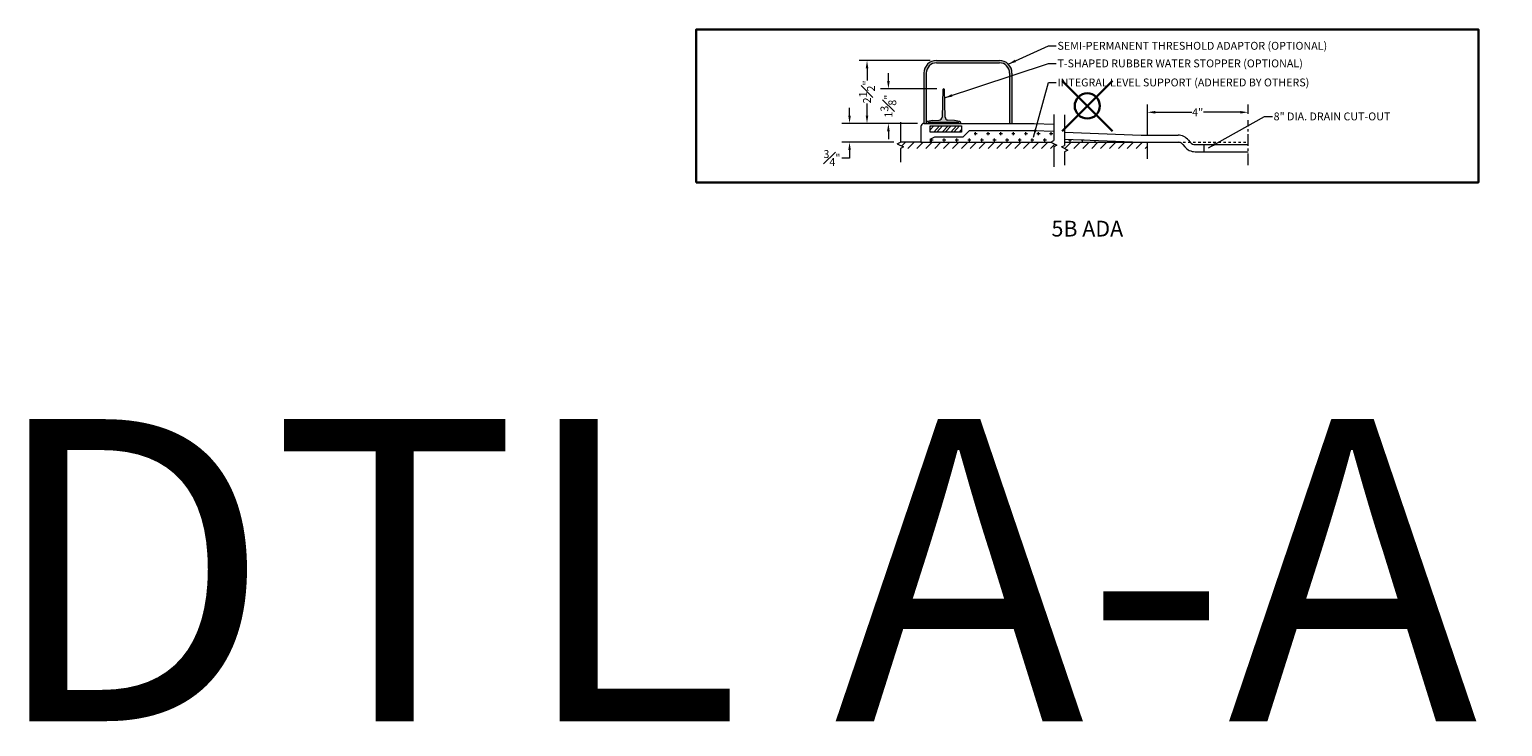
# Model space of a CAD drawing. Units: inches. Extents: x 2 to 891, y -14 to 291.
# Drawn here: x 480 to 539, y 172 to 200 of the extents above; entities that cross this region are included whole.
import ezdxf

# ---------------------------------------------------------------- set-up
doc = ezdxf.new("R2010")
doc.units = ezdxf.units.IN
doc.header["$LTSCALE"] = 0.375
doc.header["$MEASUREMENT"] = 0
doc.header["$PDMODE"] = 35
doc.header["$PDSIZE"] = -1.5
doc.linetypes.add('CENTER', pattern=[2, 1.25, -0.25, 0.25, -0.25])
doc.linetypes.add('HIDDEN2', pattern=[0.1875, 0.125, -0.0625])
doc.layers.get('0').update_dxf_attribs({"lineweight": 13})
doc.layers.get('Defpoints').update_dxf_attribs({"lineweight": 13})
for name, color, linetype, lineweight in [('CENTER', 5, 'CENTER', 13), ('DIMENSION', 1, 'Continuous', 13), ('FILL1', 254, 'Continuous', 13), ('OBJECT', 7, 'Continuous', 13), ('PATT', 163, 'Continuous', 13), ('TEXT', 7, 'Continuous', 13)]:
    doc.layers.add(name, color=color, linetype=linetype, lineweight=lineweight)
doc.layers.add('VPORT', color=5, linetype='Continuous', lineweight=30, plot=False)
doc.styles.add('DIM-DTL', font='arial.ttf', dxfattribs={"height": 0.3125})
doc.styles.get("Standard").update_dxf_attribs({"font": 'arial.ttf', "height": 0.078125})
doc.dimstyles.new('THRESHOLD Dimension STD', dxfattribs={"dimscale": 0, "dimtxt": 0.3125, "dimasz": 0.3125, "dimexe": 0.3125, "dimexo": 0.25, "dimgap": 0.046875, "dimtad": 0, "dimtoh": 1, "dimdec": 6, "dimrnd": 0.015625, "dimzin": 12, "dimdsep": 46, "dimlunit": 5, "dimtxsty": 'DIM-DTL', "dimcen": 0.3125, "dimclrd": 256, "dimclre": 256, "dimclrt": 256, "dimadec": 0, "dimazin": 0, "dimtfac": 1, "dimtdec": 6, "dimtofl": 0, "dimtmove": 0, "dimatfit": 1, "dimfxl": 1, "dimfrac": 1, "dimtolj": 1, "dimtzin": 0, "dimlwd": -1, "dimlwe": -1, "dimarcsym": 0})
pattern_1 = [(0, (522.00164, 196.91575), (0.25, 0.25), [0.125, -0.375]), (90, (522.06414, 196.85325), (-0.25, 0.25), [0.125, -0.375])]

# ---------------------------------------------------------------- blocks, each defined once
blk = doc.blocks.new('BREAKLINE')
for p, q in [((-0.125, 0.0625), (0, 0.125)), ((-0.125, 0.0625), (0.125, -0.0625)), ((0.125, -0.0625), (0, -0.125))]:
    blk.add_line(p, q)
blk = doc.blocks.new('TAS 44-SIDE')
at = {"layer": 'FILL1'}
blk.add_hatch(color=256, dxfattribs=at).paths.add_polyline_path([(3, 2.5), (0.5, 2.5, 0.41421356), (0, 2), (0, 0), (0.09375, 0), (0.09375, 2, -0.41421356), (0.5, 2.40625), (3, 2.40625, -0.41421356), (3.40625, 2), (3.40625, 0), (3.5, 0), (3.5, 2, 0.41421356)])
for p, q in [((0.5, 2.5), (3, 2.5)), ((0.5, 2.40625), (3, 2.40625)), ((0, 2), (0, 0)), ((0.09375, 2), (0.09375, 0)), ((3.40625, 2), (3.40625, 0)), ((3.5, 2), (3.5, 0)), ((0, 0), (0.09375, 0)), ((3.40625, 0), (3.5, 0))]:
    blk.add_line(p, q)
for centre, radius, start, end in [((0.5, 2), 0.5, 90, 180), ((0.5, 2), 0.40625, 90, 180), ((3, 2), 0.5, 0, 90), ((3, 2), 0.40625, 0, 90)]:
    blk.add_arc(centre, radius, start, end)
blk = doc.blocks.new('*D87')
at = {"layer": 'Defpoints', "color": 0}
for p in [(514.097, 197.695), (516.278, 197.695), (515.508, 196.322)]:
    blk.add_point(p, dxfattribs=at)
at = {"layer": 'DIMENSION', "transparency": 16777216}
for p, q in [((514.097, 198.007), (514.097, 198.32)), ((516.028, 197.695), (513.784, 197.695)), ((515.258, 196.322), (513.784, 196.322)), ((514.097, 196.009), (514.097, 195.697))]:
    blk.add_line(p, q, dxfattribs=at)
for points in [[(514.045, 198.007), (514.149, 198.007), (514.097, 197.695)], [(514.045, 196.009), (514.149, 196.009), (514.097, 196.322)]]:
    blk.add_solid(points, dxfattribs=at)
at = {"layer": 'DIMENSION', "transparency": 16777216, "insert": (514.097, 197.008), "char_height": 0.3125, "attachment_point": 5, "rotation": 90, "style": 'DIM-DTL'}
blk.add_mtext('\\A1;1{\\H1.000000x;\\S3#8;}"', dxfattribs=at)
blk = doc.blocks.new('*D88')
at = {"layer": 'Defpoints', "color": 0}
for p in [(513.247, 198.822), (516.008, 198.822), (515.508, 196.322)]:
    blk.add_point(p, dxfattribs=at)
at = {"layer": 'DIMENSION', "transparency": 16777216}
for p, q in [((515.758, 198.822), (512.935, 198.822)), ((513.247, 198.509), (513.247, 198.025)), ((513.247, 196.634), (513.247, 197.119)), ((515.258, 196.322), (512.935, 196.322))]:
    blk.add_line(p, q, dxfattribs=at)
for points in [[(513.195, 198.509), (513.299, 198.509), (513.247, 198.822)], [(513.195, 196.634), (513.299, 196.634), (513.247, 196.322)]]:
    blk.add_solid(points, dxfattribs=at)
at = {"layer": 'DIMENSION', "transparency": 16777216, "insert": (513.247, 197.572), "char_height": 0.3125, "attachment_point": 5, "rotation": 90, "style": 'DIM-DTL'}
blk.add_mtext('\\A1;2{\\H1.000000x;\\S1#2;}"', dxfattribs=at)
blk = doc.blocks.new('*D90')
at = {"layer": 'Defpoints', "color": 0}
for p in [(515.508, 196.322), (512.554, 195.572), (514.565, 195.572)]:
    blk.add_point(p, dxfattribs=at)
at = {"layer": 'DIMENSION', "transparency": 16777216}
for p, q in [((512.554, 196.634), (512.554, 196.947)), ((515.258, 196.322), (512.241, 196.322)), ((514.315, 195.572), (512.241, 195.572)), ((512.554, 194.947), (512.241, 194.947)), ((512.554, 195.259), (512.554, 194.947))]:
    blk.add_line(p, q, dxfattribs=at)
for points in [[(512.502, 196.634), (512.606, 196.634), (512.554, 196.322)], [(512.502, 195.259), (512.606, 195.259), (512.554, 195.572)]]:
    blk.add_solid(points, dxfattribs=at)
at = {"layer": 'DIMENSION', "transparency": 16777216, "insert": (511.854, 194.947), "char_height": 0.3125, "attachment_point": 5, "style": 'DIM-DTL'}
blk.add_mtext('\\A1;{\\H1.000000x;\\S3#4;}"', dxfattribs=at)
blk = doc.blocks.new('*D91')
at = {"layer": 'Defpoints', "color": 0}
for p in [(528.388, 196.764), (528.388, 196.451), (524.388, 195.572)]:
    blk.add_point(p, dxfattribs=at)
at = {"layer": 'DIMENSION', "transparency": 16777216}
for p, q in [((524.388, 195.822), (524.388, 197.076)), ((524.701, 196.764), (526.156, 196.764)), ((528.076, 196.764), (526.621, 196.764)), ((528.388, 196.701), (528.388, 197.076))]:
    blk.add_line(p, q, dxfattribs=at)
for points in [[(524.701, 196.816), (524.701, 196.712), (524.388, 196.764)], [(528.076, 196.816), (528.076, 196.712), (528.388, 196.764)]]:
    blk.add_solid(points, dxfattribs=at)
at = {"layer": 'DIMENSION', "transparency": 16777216, "insert": (526.388, 196.764), "char_height": 0.3125, "attachment_point": 5, "style": 'DIM-DTL'}
blk.add_mtext('\\A1;4"', dxfattribs=at)
blk = doc.blocks.new('TWR-SIDE')
at = {"layer": 'FILL1'}
blk.add_hatch(color=256, dxfattribs=at).paths.add_polyline_path([(0.719, 1.344, 0.972348), (0.656, 1.344), (0.627, 0.249, -0.381117), (0.513, 0.128), (0.25, 0.11), (0.049, 0.072, 0.360229), (0, 0.013), (0, 0), (0.08, 0), (0.08, 0.015, -0.414214), (0.11, 0.045), (1.265, 0.045, -0.414214), (1.295, 0.015), (1.295, 0), (1.375, 0), (1.375, 0.013, 0.360229), (1.326, 0.072), (1.125, 0.11), (0.862, 0.128, -0.381117), (0.748, 0.249)])
at = {"layer": 'OBJECT'}
for p, q in [((0.656, 1.344), (0.627, 0.249)), ((0.748, 0.249), (0.719, 1.344)), ((0, 0.013), (0, 0)), ((0, 0), (0.08, 0)), ((0.25, 0.11), (0.049, 0.072)), ((0.08, 0), (0.08, 0.015)), ((0.11, 0.045), (1.265, 0.045)), ((0.25, 0.11), (0.513, 0.128)), ((1.125, 0.11), (0.862, 0.128)), ((1.326, 0.072), (1.125, 0.11)), ((1.295, 0.015), (1.295, 0)), ((1.295, 0), (1.375, 0)), ((1.375, 0), (1.375, 0.013))]:
    blk.add_line(p, q, dxfattribs=at)
for centre, radius, start, end in [((0.687, 1.343), 0.0317, 1.60647, 178.39353), ((0.06, 0.013), 0.06, 100.75797, 180), ((0.11, 0.015), 0.03, 90, 180), ((0.502, 0.252), 0.125, 275.04543, 358.49615), ((0.873, 0.252), 0.125, 181.50385, 264.95457), ((1.265, 0.015), 0.03, 0, 90), ((1.315, 0.013), 0.06, 0, 79.24203)]:
    blk.add_arc(centre, radius, start, end, dxfattribs=at)

msp = doc.modelspace()

# ---------------------------------------------------------------- hatches: boundary and pattern name
at = {"layer": 'PATT'}
h = msp.add_hatch(dxfattribs=at)
h.set_pattern_fill('STEEL', color=256, scale=2, angle=2.38594403, style=0)
h.set_pattern_definition([(47.386, (514.81138, 195.0313), (-0.183983, 0.169264), []), (47.386, (514.80618, 195.15618), (-0.183983, 0.169264), [])])
h.paths.add_polyline_path([(517.008474, 196.2233371), (517.008474, 195.9733371), (515.758474, 195.9733371), (515.758474, 196.2233371)])
h = msp.add_hatch(dxfattribs=at)
h.set_pattern_fill('ANSI31', color=256, scale=2, style=0)
h.set_pattern_definition([(45, (522.00164, 196.79075), (-0.176777, 0.176777), [])])
h.paths.add_polyline_path([(520.5547796, 195.5718371), (515.7623681, 195.5718371), (515.383474, 195.5718371), (514.5648834, 195.5718371), (514.4490495, 195.5139201), (514.6990495, 195.3889201), (514.5740495, 195.3264201), (514.5740495, 195.3218371), (520.671013, 195.3218371), (520.671013, 195.3887204), (520.796013, 195.4512204)])
h = msp.add_hatch(dxfattribs=at)
h.set_pattern_fill('CROSS', color=256, style=0)
h.set_pattern_definition(pattern_1)
h.paths.add_polyline_path([(520.671013, 196.0075289), (519.883474, 196.040343), (517.3155069, 196.040343), (517.0709816, 195.7858371), (515.9403681, 195.7858371), (515.7623681, 195.6968371), (515.7623681, 195.5718371), (520.5363657, 195.5718371), (520.671013, 195.6387204)])
h = msp.add_hatch(dxfattribs=at)
h.set_pattern_fill('ANSI31', color=256, scale=2, style=0)
h.set_pattern_definition([(45, (522.00164, 196.91575), (-0.176777, 0.176777), [])])
h.paths.add_polyline_path([(524.3882869, 195.5718371), (521.0962479, 195.5718371), (521.0962479, 195.4492666), (520.9712479, 195.3867666), (521.1011069, 195.3218371), (524.3882869, 195.3218371)])
h = msp.add_hatch(dxfattribs=at)
h.set_pattern_fill('CROSS', color=256, style=0)
h.set_pattern_definition(pattern_1)
h.paths.add_polyline_path([(521.0962479, 195.6983447), (521.0962479, 195.5718371), (524.1324301, 195.5718371)])

# ---------------------------------------------------------------- linework, layer by layer
at = {"layer": 'CENTER'}
msp.add_line((528.3882869, 194.6616239), (528.3882869, 196.4505742), dxfattribs=at)
at = {"layer": 'OBJECT'}
for p, q in [((514.5740495, 196.3713589), (514.5740495, 195.5764201)), ((515.383474, 196.1968371), (515.383474, 195.6968371)), ((515.508474, 196.3218371), (519.883474, 196.3218371)), ((516.383474, 196.3218371), (518.0838833, 196.3218371)), ((519.883474, 196.3218371), (520.671013, 196.2890229)), ((520.671013, 196.6790762), (520.671013, 195.6387204)), ((521.0962479, 196.6651596), (521.0962479, 195.4492666)), ((515.383474, 195.5718371), (514.5648834, 195.5718371)), ((515.383474, 195.6968371), (515.383474, 195.5718371)), ((515.383474, 195.5718371), (515.7623681, 195.5718371)), ((515.7623681, 195.6968371), (515.9403681, 195.7858371)), ((515.7623681, 195.6968371), (515.7623681, 195.5718371)), ((515.7623681, 195.5718371), (520.5547796, 195.5718371)), ((515.9403681, 195.7858371), (517.0709816, 195.7858371)), ((517.0709816, 195.7858371), (517.3155069, 196.040343)), ((517.3155069, 196.040343), (519.883474, 196.040343)), ((519.883474, 196.040343), (520.671013, 196.0075289)), ((521.0962479, 195.9798387), (524.1382869, 195.8530871)), ((521.0962479, 195.6983447), (524.1382869, 195.571593)), ((521.0962479, 195.5718371), (525.606931, 195.5718371)), ((524.1382869, 195.8530871), (525.606931, 195.8530871)), ((524.1382869, 195.5718371), (525.606931, 195.5718371)), ((524.3882869, 194.9116239), (524.3882869, 195.5718371)), ((526.0188426, 195.6573298), (526.0898012, 195.5702082)), ((514.5740495, 195.3264201), (514.5740495, 194.7814813)), ((520.671013, 195.3887204), (520.671013, 194.5983646)), ((521.0962479, 195.1992666), (521.0962479, 194.6616239)), ((525.8007718, 195.479716), (525.8717303, 195.3925944)), ((526.283642, 195.4780871), (528.3882869, 195.4780871)), ((526.283642, 195.1968371), (528.3882869, 195.1968371)), ((526.6382869, 195.4780871), (526.6382869, 195.1968371))]:
    msp.add_line(p, q, dxfattribs=at)
at = {"layer": 'OBJECT', "color": 1, "linetype": 'HIDDEN2'}
msp.add_line((525.606931, 195.5718371), (528.3882869, 195.5718371), dxfattribs=at)
at = {"layer": 'OBJECT'}
msp.add_lwpolyline([(517.008474, 196.2233371), (517.008474, 195.9733371), (515.758474, 195.9733371), (515.758474, 196.2233371)], close=True, dxfattribs=at)
for centre, radius, start, end in [((515.508474, 196.1968371), 0.125, 90, 180), ((525.606931, 195.3218371), 0.53125, 39.162035043, 90), ((525.606931, 195.3218371), 0.25, 39.162035043, 90), ((526.283642, 195.7280871), 0.25, 219.162035043, 270), ((526.283642, 195.7280871), 0.53125, 219.162035043, 270)]:
    msp.add_arc(centre, radius, start, end, dxfattribs=at)
at = {"layer": 'VPORT'}
msp.add_lwpolyline([(506.4624157, 193.9807725), (537.5408661, 193.9807725), (537.5408661, 200.0546014), (506.4624157, 200.0546014)], close=True, dxfattribs=at)
at = {"layer": 'VPORT', "color": 2}
msp.add_point((522.0016409, 197.017687), dxfattribs=at)

# ---------------------------------------------------------------- block references
at = {"layer": 'FILL1'}
msp.add_blockref('TWR-SIDE', (515.6022239, 196.3218371), dxfattribs=at)
at = {"layer": 'OBJECT'}
for name, p in [('TAS 44-SIDE', (515.508474, 196.3218371)), ('BREAKLINE', (514.5740495, 195.4514201)), ('BREAKLINE', (520.671013, 195.5137204)), ('BREAKLINE', (521.0962479, 195.3242666))]:
    msp.add_blockref(name, p, dxfattribs=at)

# ---------------------------------------------------------------- texts
at = {"layer": 'TEXT', "style": 'DIM-DTL'}
for s, insert, char_height, width, attachment_point in [('\\A1;SEMI-PERMANENT THRESHOLD ADAPTOR (OPTIONAL)', (520.8152033, 199.5620095), 0.3125, 16.545865224, 1), ('\\A1;T-SHAPED RUBBER WATER STOPPER (OPTIONAL)', (520.8152033, 198.862837), 0.3125, 16.545865224, 1), ('8" DIA. DRAIN CUT-OUT', (529.4048356, 196.7558693), 0.3125, 6.234375, 1), ('5B ADA', (522.001641, 192.0600609), 0.625, 24.46875, 5)]:
    msp.add_mtext(s, dxfattribs=dict(at, insert=insert, char_height=char_height, width=width, attachment_point=attachment_point))
at = {"layer": 'TEXT', "insert": (520.8152033, 198.1055468), "char_height": 0.3125, "attachment_point": 1, "style": 'DIM-DTL'}
msp.add_mtext('\\A1;INTEGRAL LEVEL SUPPORT (ADHERED BY OTHERS)', dxfattribs=at)
at = {"layer": 'VPORT'}
msp.add_text('DTL A-A  1ST', height=12, dxfattribs=at).set_placement((478.3106654, 172.571558))

# ---------------------------------------------------------------- dimensions: what is measured, and where the dimension line sits
at = {"layer": 'DIMENSION'}
for base, p2, picture, middle in [((513.2472965, 198.8218371), (516.008474, 198.8218371), '*D88', (513.2472965, 197.5718371)), ((514.0966352, 197.6945829), (516.2779895, 197.6945829), '*D87', (514.0966352, 197.00821)), ((512.5536093, 195.5718371), (514.5648834, 195.5718371), '*D90', (511.8540583, 194.9468371))]:
    dim = msp.add_linear_dim(base=base, p1=(515.508474, 196.3218371), p2=p2, angle=90, dimstyle='THRESHOLD Dimension STD', override={"dimscale": 1, "dimpost": '"'}, dxfattribs=at)
    dim.commit()
    dim.dimension.update_dxf_attribs({"geometry": picture, "text_midpoint": middle})
dim = msp.add_linear_dim(base=(528.3882869, 196.7638854), p1=(524.3882869, 195.5718371), p2=(528.3882869, 196.4505742), dimstyle='THRESHOLD Dimension STD', override={"dimscale": 1, "dimpost": '"'}, dxfattribs=at)
dim.commit()
dim.dimension.update_dxf_attribs({"geometry": '*D91', "text_midpoint": (526.3882869, 196.7638854)})

# ---------------------------------------------------------------- leaders
at = {"layer": 'TEXT', "annotation_type": 0, "has_hookline": 1, "hookline_direction": 0}
for points, text_width in [([(518.8620274, 198.6753905), (520.4558283, 199.4057595), (520.7683283, 199.4057595)], 11.583177), ([(516.3300695, 197.3350767), (520.4558283, 198.706587), (520.7683283, 198.706587)], 10.6467428), ([(519.8595946, 195.7709276), (520.4558283, 197.9492968), (520.7683283, 197.9492968)], 11.0295873), ([(526.8121409, 195.3527263), (529.0454606, 196.5996193), (529.3579606, 196.5996193)], 4.9066337)]:
    msp.add_leader(points, dimstyle='THRESHOLD Dimension STD', override={"dimscale": 1}, dxfattribs=dict(at, text_width=text_width))

doc.saveas('drawing.dxf')
